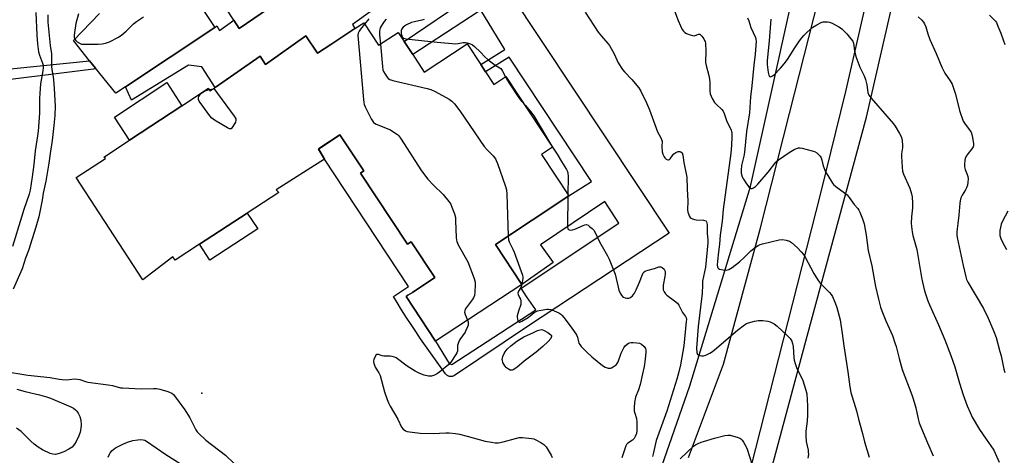
# Model space of a CAD drawing. Units: inches. Extents: x 1315762 to 1321762, y 521448 to 525448.
# Drawn here: x 1317199 to 1317648, y 522942 to 523141 of the extents above; entities that cross this region are included whole.
import ezdxf

# ---------------------------------------------------------------- set-up
doc = ezdxf.new("R2010")
doc.units = ezdxf.units.IN
doc.header["$MEASUREMENT"] = 0
for name, color, linetype in [('BLDG-Footprint', 5, 'Continuous'), ('CULTRL-Pad', 6, 'Continuous'), ('ELEV-Spot Elevation', 7, 'Continuous'), ('HYDRO-Canal', 164, 'Continuous'), ('NTRL-Farm Land', 3, 'Continuous'), ('TRANS-Non Street Sidewalk', 7, 'Continuous'), ('TRANS-Parking Lot', 4, 'Continuous'), ('TRANS-Road', 130, 'Continuous'), ('TRANS-Street Sidewalk', 7, 'Continuous'), ('Undefined', 1, 'Continuous')]:
    doc.layers.add(name, color=color, linetype=linetype)

msp = doc.modelspace()

# ---------------------------------------------------------------- linework, layer by layer
at = {"layer": 'BLDG-Footprint', "elevation": 483.84}
msp.add_lwpolyline([(1317355.89, 523139.5), (1317362.69, 523129.2), (1317371.61, 523135.1), (1317374.41, 523130.87), (1317378.31, 523124.95), (1317383.56, 523117), (1317403.05, 523129.87), (1317409.33, 523120.37), (1317411.47, 523117.13), (1317415.28, 523111.36), (1317420.84, 523115.03), (1317442.14, 523082.76), (1317437.03, 523079.39), (1317449.53, 523060.46), (1317416.06, 523038.36), (1317428.11, 523020.11), (1317388.74, 522994.12), (1317375.24, 523014.57), (1317376.11, 523015.14), (1317378.1, 523016.46), (1317388.3, 523023.2), (1317377.53, 523039.5), (1317375.92, 523038.44), (1317354.46, 523070.93), (1317355.88, 523071.86), (1317344.99, 523088.35), (1317335.19, 523081.89), (1317337.98, 523077.29), (1317315.92, 523063.29), (1317317.11, 523062.03), (1317302.77, 523052.66), (1317280.99, 523038.43), (1317269.9, 523031.18), (1317268.7, 523032.6), (1317255.06, 523022.19), (1317224.66, 523068.84), (1317238.08, 523077.49), (1317237.33, 523078.19), (1317249.02, 523085.88), (1317272.91, 523101.61), (1317285.1, 523109.63), (1317285.72, 523108.36), (1317288.06, 523109.98), (1317308.58, 523124.26), (1317311.02, 523120.44), (1317329.5, 523133.46), (1317334.86, 523125.61), (1317340.93, 523129.62), (1317351.92, 523136.88)], close=True, dxfattribs=at)
at = {"layer": 'CULTRL-Pad'}
for points in [[(1317272.91, 523101.61), (1317249.02, 523085.88), (1317242.07, 523096.44), (1317265.96, 523112.17)], [(1317307.5, 523045.42), (1317285.72, 523031.18), (1317280.99, 523038.43), (1317302.77, 523052.66)]]:
    msp.add_lwpolyline(points, close=True, dxfattribs=at)
at = {"layer": 'ELEV-Spot Elevation'}
msp.add_point((1317282.03, 522970.39, 485.58), dxfattribs=at)
at = {"layer": 'HYDRO-Canal'}
msp.add_lwpolyline([(1317464.5, 522861.25), (1317475.55, 522889.97), (1317504.78, 522973.87), (1317532.43, 523064.78), (1317560.02, 523188.96)], dxfattribs=at)
at = {"layer": 'NTRL-Farm Land'}
msp.add_lwpolyline([(1317520.23, 522854.9), (1317558.27, 522996.4), (1317585.4, 523096.48), (1317633.12, 523304.6), (1317645.94, 523374.27), (1317666.61, 523457.82), (1317835.8, 523441.18), (1317930.04, 523434.13), (1318024.82, 523433.95), (1318029.58, 523427.98), (1318141.61, 523423.02), (1318303.02, 523416.2), (1318311.63, 523415.67), (1318316.03, 523391.33), (1318323.17, 523294.67), (1318323.19, 523139.62), (1318335.1, 522996.08), (1318341.36, 522829.51)], dxfattribs=at)
at = {"layer": 'TRANS-Non Street Sidewalk'}
for points in [[(1317422.38, 523153.25, 0), (1317495.29, 523043.4, 0), (1317431.07, 523001.18, 0), (1317397.38, 522978.55, 0), (1317397.25, 522978.47, 0), (1317397.08, 522978.38, 0), (1317396.79, 522978.24, 0), (1317396.61, 522978.18, 0), (1317396.3, 522978.1, 0), (1317396.12, 522978.07, 0), (1317395.79, 522978.05, 0), (1317395.61, 522978.05, 0), (1317395.28, 522978.08, 0), (1317395.11, 522978.11, 0), (1317394.78, 522978.19, 0), (1317394.62, 522978.25, 0), (1317394.32, 522978.39, 0), (1317394.16, 522978.48, 0), (1317393.89, 522978.66, 0), (1317393.75, 522978.78, 0), (1317393.51, 522979, 0), (1317393.39, 522979.15, 0), (1317393.3, 522979.26, 0), (1317390.97, 522982.43, 0), (1317388.66, 522985.62, 0), (1317386.37, 522988.83, 0), (1317384.11, 522992.06, 0), (1317381.88, 522995.31, 0), (1317379.67, 522998.58, 0), (1317377.49, 523001.86, 0), (1317375.34, 523005.16, 0), (1317373.21, 523008.48, 0), (1317371.11, 523011.81, 0), (1317369.44, 523014.51, 0), (1317376.34, 523019.13, 0), (1317337.98, 523077.29, 0), (1317335.19, 523081.88, 0), (1317344.99, 523088.35, 0), (1317355.88, 523071.86, 0), (1317354.46, 523070.93, 0), (1317375.92, 523038.44, 0), (1317377.53, 523039.5, 0), (1317388.3, 523023.2, 0), (1317378.1, 523016.46, 0), (1317376.11, 523015.14, 0), (1317375.24, 523014.57, 0), (1317388.74, 522994.12, 0), (1317394.87, 522984.04, 0), (1317396.11, 522983.61, 0), (1317434.41, 523008.43, 0), (1317430.18, 523014.6, 0), (1317427.81, 523018.31, 0), (1317472.32, 523048.02, 0), (1317466.03, 523057.95, 0), (1317436.55, 523038.22, 0), (1317442.37, 523030.14, 0), (1317428.11, 523020.11, 0), (1317416.06, 523038.36, 0), (1317449.53, 523060.46, 0), (1317459.84, 523067.09, 0), (1317422.24, 523123.82, 0), (1317411.47, 523117.13, 0), (1317409.33, 523120.37, 0), (1317420.24, 523127.25, 0), (1317409.32, 523145.19, 0)], [(1317408.15, 523144.47, 0), (1317378.31, 523124.95, 0), (1317374.41, 523130.87, 0), (1317404.08, 523151.13, 0)], [(1317359.94, 523145.31, 0), (1317350.74, 523138.63, 0), (1317351.92, 523136.88, 0), (1317340.93, 523129.62, 0), (1317334.86, 523125.61, 0), (1317329.5, 523133.46, 0), (1317311.02, 523120.44, 0), (1317308.58, 523124.26, 0), (1317288.06, 523109.98, 0), (1317282.04, 523119.33, 0), (1317275.97, 523120.2, 0), (1317249.93, 523104.23, 0), (1317247.12, 523110.26, 0), (1317287.88, 523137.39, 0), (1317288.88, 523138.06, 0), (1317290.01, 523135.93, 0), (1317296.63, 523140.68, 0), (1317299.1, 523136.89, 0), (1317302.4, 523139.12, 0), (1317312.49, 523145.94, 0)]]:
    msp.add_polyline3d(points, dxfattribs=at)
at = {"layer": 'TRANS-Parking Lot'}
for points in [[(1317312.49, 523145.94, 0), (1317302.4, 523139.12, 0), (1317299.1, 523136.89, 0), (1317296.63, 523140.68, 0), (1317273.94, 523175.36, 0)], [(1317268.29, 523166.79, 0), (1317287.88, 523137.39, 0), (1317247.12, 523110.26, 0), (1317242.72, 523107.33, 0), (1317233.53, 523118.78, 0), (1317230.79, 523122.19, 0), (1317223.36, 523131.45, 0), (1317235.34, 523143.73, 0)]]:
    msp.add_polyline3d(points, dxfattribs=at)
at = {"layer": 'TRANS-Road'}
for points in [[(1317504.17, 522941.06), (1317520.13, 522983.72), (1317536.86, 523045.23), (1317550.31, 523098.06), (1317561.3, 523141.7), (1317564.84, 523155.79), (1317566.29, 523161.91), (1317567.52, 523167.08), (1317567.55, 523167.22), (1317567.6, 523167.43), (1317568.81, 523172.54), (1317579.48, 523220.97), (1317583.6, 523237.42), (1317589.89, 523262.88), (1317592.52, 523273.55), (1317600.31, 523305.99), (1317607.41, 523335.61), (1317637.03, 523458.2), (1317639.2, 523467.19), (1317660.37, 523545.48)], [(1317659.77, 523469.77), (1317624.13, 523319.01), (1317613.72, 523277.76), (1317603.41, 523228.8), (1317600.28, 523215.08), (1317575.85, 523108.06), (1317564.37, 523061.74), (1317524.06, 522903.45)]]:
    msp.add_lwpolyline(points, dxfattribs=at)
at = {"layer": 'TRANS-Street Sidewalk'}
msp.add_lwpolyline([(1317233.53, 523118.78), (1317233.2, 523118.56), (1317232.83, 523118.41), (1317232.49, 523118.35), (1317177.41, 523111.5), (1317175.45, 523112.53), (1317170.48, 523115.14), (1317169.45, 523115.68), (1317171.69, 523116.13), (1317172.05, 523116.2), (1317230.79, 523122.19)], close=True, dxfattribs=at)
at = {"layer": 'Undefined'}
for p, q in [((1317440.9, 523084.65, 480), (1317442.07, 523082.71, 480)), ((1317449.12, 523061.09, 480), (1317449.11, 523060.19, 480)), ((1317428.06, 523020.19, 482), (1317428.03, 523020.06, 482))]:
    msp.add_line(p, q, dxfattribs=at)
for points, elevation in [([(1317497.25, 523146.17), (1317499.44, 523140.48), (1317500.48, 523138.03), (1317501.24, 523136.44), (1317501.89, 523135.59), (1317502.47, 523135.07), (1317503.24, 523134.64), (1317504.91, 523133.96), (1317506.03, 523133.63), (1317506.84, 523133.58), (1317508.68, 523134.3), (1317509.07, 523134.33), (1317509.28, 523134.26), (1317509.67, 523133.99), (1317510.23, 523133.39), (1317511.09, 523132.21), (1317511.53, 523131.45), (1317511.73, 523130.92), (1317511.88, 523130.08), (1317512.13, 523126.61), (1317512.13, 523125.45), (1317511.91, 523122.53), (1317511.91, 523121.37), (1317512.18, 523119.93), (1317513.42, 523115.36), (1317513.73, 523113.74), (1317513.87, 523112.39), (1317513.88, 523108.42), (1317514.11, 523107.01), (1317515.03, 523104.9), (1317516.03, 523103.15), (1317516.79, 523102.32), (1317519.31, 523099.98), (1317519.98, 523099.09), (1317520.43, 523098.04), (1317521.48, 523094.89), (1317523.62, 523090.45), (1317523.79, 523089.93), (1317523.91, 523089.06), (1317523.93, 523087.58), (1317523.76, 523083.43), (1317523.52, 523080.05), (1317519.97, 523054.27), (1317519.45, 523048.93), (1317518.65, 523042.59), (1317518.3, 523038.5), (1317517.82, 523035.01), (1317517.39, 523030.7), (1317517.3, 523028.88), (1317517.39, 523028.11), (1317517.55, 523027.67), (1317517.85, 523027.33), (1317518.31, 523027.1), (1317519.99, 523026.7), (1317521.46, 523026.6), (1317522.53, 523026.9), (1317524.04, 523027.83), (1317527.41, 523030.44), (1317529.78, 523032.53), (1317532.62, 523035.46), (1317534.72, 523037.1), (1317535.96, 523037.9), (1317536.86, 523038.27), (1317537.94, 523038.59), (1317545.6, 523040.49), (1317547.02, 523040.63), (1317548.67, 523040.33), (1317550.27, 523039.83), (1317551.22, 523039.23), (1317553.81, 523036.93), (1317555.55, 523035.03), (1317556.58, 523033.7), (1317557.36, 523032.49), (1317561.36, 523025), (1317563.27, 523021.82), (1317564.19, 523020.71), (1317567.37, 523017.67), (1317568.56, 523016.42), (1317569.26, 523015.53), (1317569.82, 523014.5), (1317571.23, 523011.25), (1317571.86, 523009.6), (1317573.37, 523003.88), (1317574.33, 522997.71), (1317575, 522992.06), (1317576.84, 522980.15), (1317577.76, 522973.3), (1317578.19, 522970.81), (1317580.79, 522962.36), (1317581.72, 522958.67), (1317583.56, 522952.1), (1317584.51, 522948.24), (1317586.62, 522941.22)], 476), ([(1317206.29, 523144.1), (1317206.65, 523133.88), (1317206.94, 523129.95), (1317207.52, 523126.15), (1317207.89, 523124.75), (1317209.3, 523121.01), (1317209.51, 523120.08), (1317209.61, 523119), (1317209.48, 523117.55), (1317208.43, 523111.68), (1317208, 523107.14), (1317207.9, 523105.15), (1317207.86, 523098.29), (1317207.31, 523090.03), (1317207.01, 523087.82), (1317205.89, 523081.11), (1317205.28, 523074.82), (1317204.56, 523069.23), (1317203.62, 523063.15), (1317203.23, 523061.33), (1317200.78, 523054.25), (1317199.76, 523050.73), (1317195.54, 523037.41)], 488), ([(1317211.68, 523143.18), (1317211.75, 523139.75), (1317212.76, 523129.04), (1317213.39, 523125.26), (1317213.45, 523119.53), (1317213.6, 523118.17), (1317214.18, 523114.87), (1317214.36, 523113.41), (1317214.63, 523109.52), (1317214.99, 523101.46), (1317214.86, 523097.1), (1317214.47, 523092.61), (1317213.65, 523085.79), (1317212.78, 523079.79), (1317212.24, 523075.42), (1317210.79, 523067.27), (1317209.59, 523061.76), (1317209.1, 523058.52), (1317207.56, 523050.94), (1317206.29, 523046.23), (1317202.95, 523035.52), (1317201.59, 523032.06), (1317199.94, 523027.16), (1317195.96, 523017.86)], 486), ([(1317225.64, 523143.64), (1317224.43, 523139.09), (1317223.87, 523135.07), (1317223.75, 523133.64), (1317223.8, 523132.81), (1317224.02, 523132.02), (1317224.45, 523131.35), (1317225.06, 523130.82), (1317226.51, 523129.97), (1317227.02, 523129.79), (1317227.89, 523129.66), (1317234.76, 523129.72), (1317236.53, 523129.83), (1317237.96, 523130.16), (1317239.9, 523130.82), (1317243.94, 523132.93), (1317245.56, 523134.01), (1317247.47, 523135.62), (1317250.85, 523138.95), (1317252.16, 523140.14), (1317255.4, 523142.23)], 484), ([(1317358.3, 523141.29), (1317356.31, 523138.86)], 484), ([(1317457.03, 523144.28), (1317462.9, 523135.24), (1317464.46, 523133.3), (1317467.38, 523129.98), (1317468.09, 523129.05), (1317470.23, 523125.35), (1317472.08, 523121.28), (1317474.07, 523118.16), (1317475, 523117.04), (1317478.27, 523113.61), (1317481.42, 523109.79), (1317482.39, 523108.34), (1317484.95, 523102.97), (1317486.31, 523099.79), (1317487.61, 523096.45), (1317489.94, 523089.74), (1317491.53, 523086.98), (1317491.88, 523086.22), (1317492.06, 523085.41), (1317491.99, 523083), (1317492.15, 523080.62), (1317492.44, 523079.52), (1317493.02, 523078.25), (1317493.36, 523077.82), (1317493.99, 523077.28), (1317494.65, 523076.92), (1317495.07, 523076.88), (1317495.44, 523077.07), (1317495.77, 523077.4), (1317496.92, 523078.94), (1317497.51, 523079.61), (1317498.43, 523080.33), (1317499.46, 523080.69), (1317500.22, 523080.74), (1317500.67, 523080.59), (1317501.21, 523080.06), (1317501.55, 523079.06), (1317502.06, 523075.66), (1317503.37, 523069.08), (1317503.47, 523063.64), (1317503.87, 523058.06), (1317503.75, 523054.1), (1317503.9, 523053.07), (1317504.17, 523052.23), (1317504.5, 523051.42), (1317504.93, 523050.7), (1317505.32, 523050.34), (1317506.03, 523049.97), (1317506.82, 523049.71), (1317507.67, 523049.54), (1317510.97, 523049.34), (1317511.99, 523049.1), (1317512.18, 523048.96), (1317512.41, 523048.62), (1317512.66, 523047.45), (1317512.74, 523043.37), (1317513, 523040.36), (1317512.95, 523039), (1317511.88, 523028.03), (1317510.61, 523021.61), (1317510.48, 523019.7), (1317510.42, 523016.17), (1317510.3, 523014.68), (1317508.61, 523000.89), (1317507.83, 522991.04), (1317507.94, 522989.06), (1317508.06, 522988.57), (1317508.29, 522988.16), (1317508.65, 522987.88), (1317509.36, 522987.62), (1317510.15, 522987.48), (1317510.95, 522987.49), (1317512.03, 522987.84), (1317513.84, 522988.78), (1317515.08, 522989.53), (1317516.03, 522990.25), (1317526.56, 522999.18), (1317529.71, 523001.64), (1317530.69, 523002.18), (1317531.49, 523002.49), (1317534.34, 523003.25), (1317536.07, 523003.61), (1317538.08, 523003.64), (1317540.36, 523003.39), (1317541.44, 523003.02), (1317543.22, 523002.05), (1317544.58, 523001.01), (1317549.49, 522996.53), (1317550.49, 522995.46), (1317551.29, 522994.26), (1317551.66, 522993.15), (1317551.94, 522991.7), (1317552.27, 522986.6), (1317552.44, 522985.46), (1317552.79, 522984.06), (1317553.46, 522982.14), (1317556.28, 522976.27), (1317557.72, 522971.88), (1317558.13, 522970.2), (1317558.47, 522964.68), (1317558.43, 522960.61), (1317558.25, 522957.75), (1317557.67, 522953.05), (1317557.65, 522951.04), (1317557.81, 522948.48), (1317558.74, 522944.41), (1317558.85, 522943.59), (1317558.87, 522942.54), (1317558.61, 522940.8)], 478), ([(1317531.12, 523141.71), (1317531.64, 523140.39), (1317532.58, 523137.29), (1317534.76, 523132.75), (1317534.95, 523131.96), (1317534.99, 523131.13), (1317534.64, 523125.18), (1317533.93, 523120.11), (1317533.11, 523110.73), (1317532.52, 523105.68), (1317532.01, 523098.43), (1317530.64, 523089.86), (1317529.74, 523080.38), (1317529.43, 523078.66), (1317528.42, 523074.28), (1317528.16, 523072.25), (1317528.24, 523070.82), (1317528.72, 523069.16), (1317529.22, 523068.12), (1317530.68, 523065.96), (1317531.71, 523064.58), (1317532.46, 523063.95), (1317532.82, 523063.83), (1317533.23, 523063.86), (1317533.88, 523064.16), (1317534.73, 523064.81), (1317535.76, 523065.9), (1317540.46, 523071.35), (1317543.97, 523075.81), (1317545.17, 523076.97), (1317550.11, 523080.35), (1317552.43, 523081.66), (1317553.49, 523082.14), (1317554.29, 523082.41), (1317555.12, 523082.44), (1317555.98, 523082.29), (1317560.61, 523081.06), (1317561.73, 523080.7), (1317562.7, 523080.14), (1317563.71, 523079.18), (1317564.25, 523078.55), (1317564.66, 523077.84), (1317565, 523076.79), (1317565.62, 523074.21), (1317566.76, 523071.52), (1317567.73, 523069.73), (1317569.88, 523066.28), (1317570.41, 523065.64), (1317571.38, 523064.74), (1317575.39, 523061.83), (1317576.51, 523060.9), (1317577.43, 523059.78), (1317579.77, 523056.5), (1317581.46, 523054.72), (1317581.94, 523054.03), (1317582.42, 523052.99), (1317583.6, 523050.01), (1317584.35, 523047.8), (1317585.21, 523042.56), (1317586.2, 523035.61), (1317587.91, 523028.54), (1317589.15, 523020.81), (1317589.49, 523019.1), (1317590.82, 523013.43), (1317591.87, 523009.72), (1317592.43, 523008.05), (1317594.23, 523003.48), (1317597.22, 522996.73), (1317598.39, 522993.44), (1317598.91, 522991.76), (1317600.28, 522986.26), (1317601.66, 522981.29), (1317606.04, 522969.76), (1317606.69, 522967.85), (1317607.89, 522963.74), (1317608.96, 522958.79), (1317609.51, 522956.94), (1317612.76, 522948.86), (1317615.77, 522941.91)], 474), ([(1317541.7, 523141.15), (1317541, 523131.26), (1317540.11, 523122.24), (1317540.13, 523120.52), (1317540.52, 523116.75), (1317540.76, 523115.64), (1317541.08, 523115.04), (1317541.41, 523114.89), (1317541.83, 523114.97), (1317542.52, 523115.3), (1317543.21, 523115.8), (1317546.1, 523118.76), (1317547.84, 523120.71), (1317549.38, 523122.79), (1317552.63, 523127.98), (1317554.78, 523131.17), (1317555.82, 523132.61), (1317556.8, 523133.72), (1317558.29, 523135.14), (1317560.97, 523137.43), (1317562.7, 523138.53), (1317564.76, 523139.6), (1317565.58, 523139.85), (1317566.45, 523139.94), (1317567.61, 523139.92), (1317568.47, 523139.8), (1317569.78, 523139.28), (1317572.82, 523137.68), (1317573.53, 523137.22), (1317574.19, 523136.67), (1317576.42, 523134.4), (1317578.31, 523132.21), (1317579.1, 523131.03), (1317579.42, 523130.12), (1317579.88, 523126.64), (1317580.5, 523124.04), (1317582.41, 523119.25), (1317584.33, 523115.23), (1317584.97, 523113.65), (1317585.61, 523111.11), (1317586.08, 523107.62), (1317586.47, 523106.46), (1317587.52, 523105.04), (1317597.75, 523093.42), (1317598.51, 523092.31), (1317600.51, 523088.98), (1317601.09, 523087.95), (1317601.44, 523087.14), (1317601.7, 523085.77), (1317601.89, 523083.5), (1317601.86, 523082.38), (1317601.44, 523079.64), (1317601.38, 523078.5), (1317601.7, 523073.52), (1317601.9, 523071.78), (1317602.35, 523070.39), (1317605.16, 523064), (1317605.95, 523061.46), (1317606.22, 523060.02), (1317606.38, 523057.11), (1317606.41, 523055.08), (1317605.97, 523050.93), (1317605.83, 523047.99), (1317605.91, 523046.57), (1317606.24, 523044.08), (1317606.59, 523042.44), (1317608.34, 523036), (1317610.49, 523023.17), (1317610.89, 523021.15), (1317611.9, 523017.1), (1317613.45, 523012.62), (1317614.21, 523010.7), (1317618.31, 523001.7), (1317621.18, 522994.85), (1317623.96, 522987.61), (1317625.69, 522982.48), (1317627.9, 522974.97), (1317629.54, 522969.74), (1317631.29, 522964.71), (1317632.65, 522961.62), (1317633.71, 522959.56), (1317636.98, 522953.85), (1317640.04, 522949.4), (1317642.2, 522946.48), (1317643.49, 522944.4), (1317646, 522938.94)], 472), ([(1317608.99, 523142.27), (1317610.67, 523140.61), (1317611.45, 523139.74), (1317611.93, 523139.02), (1317612.47, 523137.66), (1317613.36, 523134.5), (1317614.29, 523131.89), (1317617.23, 523125.46), (1317619.75, 523119.29), (1317621.16, 523116.54), (1317623.63, 523113.05), (1317624.44, 523111.5), (1317626.04, 523106.85), (1317627.89, 523099.49), (1317629.53, 523094.6), (1317630.08, 523093.6), (1317632.28, 523090.83), (1317633.11, 523089.6), (1317633.55, 523088.54), (1317633.84, 523087.11), (1317634.23, 523084.2), (1317634.2, 523083.36), (1317634.07, 523082.9), (1317633.56, 523082), (1317631.81, 523079.88), (1317630.91, 523078.6), (1317630.45, 523077.6), (1317630.27, 523076.74), (1317630.08, 523074.96), (1317630.11, 523073.79), (1317630.44, 523072.58), (1317631.4, 523070.22), (1317631.66, 523069.41), (1317631.76, 523068.27), (1317631.64, 523066.8), (1317631.44, 523065.33), (1317631.12, 523064.22), (1317630.58, 523063.23), (1317629.05, 523060.87), (1317628.5, 523059.57), (1317628.09, 523058.23), (1317627.94, 523057.1), (1317627.55, 523051.63), (1317627.14, 523047.88), (1317626.76, 523045.47), (1317626.65, 523044.02), (1317626.65, 523042.58), (1317626.82, 523041.44), (1317629.5, 523028.66), (1317630.67, 523023.59), (1317631.1, 523022.36), (1317631.73, 523021.13), (1317638.85, 523009.08), (1317640.92, 523004.7), (1317643.53, 522998.66), (1317644.58, 522995.81), (1317646.34, 522989.51), (1317646.83, 522987.49), (1317648.1, 522981.44), (1317648.62, 522979.83)], 470), ([(1317641.49, 523143.01), (1317644.25, 523140.25), (1317644.71, 523139.55), (1317645.42, 523137.98), (1317646.73, 523134.76), (1317647.83, 523131.74), (1317648.59, 523129.53)], 468), ([(1317356.31, 523138.86), (1317354.44, 523136.57), (1317353.78, 523135.64), (1317353.38, 523134.72), (1317353.27, 523133.62), (1317355.77, 523104.52), (1317355.94, 523103.05), (1317356.16, 523102.2), (1317356.62, 523101.1), (1317359.29, 523095.72), (1317359.86, 523094.68), (1317360.39, 523094.01), (1317360.83, 523093.68), (1317361.59, 523093.29), (1317368.07, 523090.56), (1317370.59, 523088.99), (1317371.3, 523088.47), (1317371.94, 523087.87), (1317372.96, 523086.43), (1317382.01, 523072.32), (1317384.08, 523069.43), (1317385.2, 523068.07), (1317387.81, 523065.35), (1317392.23, 523061.1), (1317394.81, 523057.99), (1317395.6, 523056.78), (1317396.17, 523055.41), (1317397.3, 523052.32), (1317397.76, 523050.6), (1317397.87, 523049.14), (1317398.08, 523041.45), (1317398.21, 523040.28), (1317398.37, 523039.62), (1317399.09, 523038.1), (1317403.45, 523030.44), (1317406.35, 523022.78), (1317406.82, 523021.11), (1317406.85, 523019.97), (1317406.59, 523016.49), (1317406.43, 523015.06), (1317406.21, 523014.25), (1317405.47, 523013), (1317402.7, 523009.47), (1317402.27, 523008.76), (1317402.02, 523008.1), (1317401.98, 523007.35), (1317402.21, 523006.29), (1317402.59, 523005.23), (1317403.3, 523003.73)], 484), ([(1317366.11, 523141.06), (1317365.21, 523140.01), (1317364.56, 523139.11), (1317363.83, 523137.94), (1317363.47, 523137.2), (1317363.22, 523136.37), (1317363.08, 523135.52), (1317363.09, 523134.05), (1317363.5, 523129.74)], 482), ([(1317383.45, 523141.01), (1317382.47, 523140.64), (1317379.05, 523139.98), (1317377.75, 523139.6), (1317375.49, 523138.54), (1317374.51, 523137.99), (1317373.85, 523137.51), (1317373.25, 523136.76), (1317373.02, 523135.93), (1317373.07, 523134.46), (1317373.23, 523133.61), (1317373.42, 523133.1), (1317373.7, 523132.73), (1317374.1, 523132.45), (1317375.18, 523132.17), (1317389.45, 523130.66), (1317397.94, 523129.91), (1317399.09, 523129.99), (1317401.36, 523130.44), (1317402.36, 523130.53), (1317403.17, 523130.4), (1317404.23, 523130.04), (1317405.5, 523129.44), (1317406.43, 523128.73), (1317409.21, 523126.11), (1317411.23, 523123.95), (1317412.59, 523122.78), (1317415.89, 523120.21), (1317417.79, 523119.07), (1317418.44, 523118.58), (1317418.81, 523118.17), (1317419.27, 523117.46), (1317420.63, 523114.89)], 480), ([(1317363.5, 523129.74), (1317364.44, 523119.5), (1317364.67, 523118.04), (1317364.96, 523117.25), (1317365.64, 523116.01), (1317366.57, 523114.6), (1317367.1, 523113.99), (1317367.79, 523113.56), (1317369.19, 523113.14), (1317384.88, 523109.54), (1317386.6, 523109.08), (1317388.46, 523108.19), (1317394.9, 523104.55), (1317396.13, 523103.76), (1317397.32, 523102.55), (1317399.77, 523099.36), (1317410.88, 523083.08), (1317412.18, 523081.52), (1317415.01, 523078.69), (1317416.02, 523077.39), (1317416.43, 523076.67), (1317416.97, 523075.31), (1317420.44, 523065.26), (1317421.02, 523063.29), (1317421.19, 523061.23), (1317421.88, 523042.2)], 482), ([(1317420.63, 523114.89), (1317421.59, 523113.11), (1317422.36, 523111.86), (1317426.78, 523105.23), (1317427.96, 523103.68), (1317429.53, 523101.86)], 480), ([(1317287.18, 523109.38), (1317287.48, 523109.45), (1317296.72, 523096.94), (1317297.47, 523095.72), (1317297.58, 523094.97), (1317297.33, 523094.2), (1317296.17, 523092.14), (1317295.69, 523091.47), (1317295.33, 523091.15), (1317295.14, 523091.06), (1317294.7, 523091.08), (1317293.71, 523091.51), (1317287.78, 523095.04), (1317286.59, 523095.89), (1317285.64, 523096.99), (1317280.84, 523103.73), (1317280.51, 523104.49), (1317280.47, 523105.19), (1317280.63, 523105.87), (1317281.2, 523106.75), (1317282.05, 523107.5), (1317283.26, 523108.28), (1317284.06, 523108.61), (1317285.42, 523108.98)], 486), ([(1317285.42, 523108.98), (1317285.68, 523109.04), (1317287.18, 523109.38)], 486), ([(1317429.53, 523101.86), (1317432.25, 523098.77), (1317433.56, 523097.08), (1317436.86, 523091.38), (1317440.9, 523084.65)], 480), ([(1317442.07, 523082.71), (1317444.25, 523079.46), (1317446.11, 523076.15), (1317448.52, 523072.57), (1317448.98, 523071.6), (1317449.14, 523070.79), (1317449.21, 523069.39), (1317449.12, 523061.09)], 480), ([(1317449.11, 523060.19), (1317448.87, 523047.05), (1317448.89, 523046.18), (1317449.06, 523045.44), (1317449.34, 523045.13), (1317449.74, 523044.97), (1317450.47, 523044.88), (1317451.25, 523044.98), (1317452.32, 523045.36), (1317456.02, 523047.02), (1317456.82, 523047.29), (1317457.6, 523047.36), (1317458.32, 523047.07), (1317459.01, 523046.59), (1317460.13, 523045.64), (1317460.92, 523044.8), (1317461.52, 523043.78), (1317463.54, 523039.45), (1317467.14, 523033.14), (1317467.92, 523031.58), (1317470.63, 523024.82), (1317471.98, 523018.8), (1317472.36, 523017.42), (1317472.97, 523016.13), (1317473.57, 523015.18), (1317474.08, 523014.54), (1317474.48, 523014.21), (1317475.22, 523013.95), (1317476.03, 523013.85), (1317476.85, 523013.87), (1317477.38, 523013.98), (1317477.86, 523014.22), (1317478.66, 523014.93), (1317479.44, 523016.06), (1317480.28, 523017.65), (1317481.79, 523021.17), (1317483.1, 523024.63), (1317483.49, 523025.35), (1317483.99, 523025.87), (1317484.39, 523026.12), (1317485.2, 523026.44), (1317488.7, 523027.36), (1317490.66, 523028.07), (1317491.05, 523028.13), (1317491.47, 523028.07), (1317492.16, 523027.74), (1317492.97, 523027.07), (1317493.38, 523026.43), (1317493.54, 523025.71), (1317493.55, 523024.87), (1317493.42, 523023.72), (1317492.66, 523019.7), (1317492.57, 523018.83), (1317492.66, 523017.67), (1317493.04, 523016.66), (1317493.62, 523015.75), (1317494.24, 523015.16), (1317497.79, 523012.62), (1317499.09, 523011.5), (1317499.73, 523010.56), (1317501.49, 523007.23), (1317502.78, 523005.44), (1317503.08, 523004.8), (1317503.17, 523004.09), (1317503.11, 523003.24), (1317502.01, 522992), (1317500.45, 522983.37), (1317499.74, 522980.2), (1317498.81, 522976.85), (1317494.26, 522962.28), (1317489.43, 522948.91), (1317489.06, 522947.53), (1317488.19, 522943.45), (1317487.7, 522941.62)], 480), ([(1317649.94, 523053.46), (1317647.47, 523048.88), (1317646.91, 523047.55), (1317646.52, 523046.13), (1317646.24, 523044.68), (1317646.2, 523043.53), (1317646.32, 523042.38), (1317646.74, 523041), (1317647.46, 523039.41), (1317649.29, 523036.05)], 468), ([(1317421.88, 523042.2), (1317422.01, 523040.44), (1317422.27, 523039.5), (1317423.96, 523036.18), (1317424.54, 523034.85), (1317428.34, 523024.24), (1317428.5, 523023.39), (1317428.51, 523022.84), (1317428.06, 523020.19)], 482), ([(1317428.03, 523020.06), (1317427.62, 523018.69), (1317426.51, 523017), (1317426.24, 523016.16), (1317426.36, 523015.5), (1317427.08, 523014.16), (1317427.4, 523013.38), (1317427.61, 523012.55), (1317427.69, 523011.7), (1317427.58, 523010.87), (1317426.5, 523007.89), (1317425.96, 523005.7), (1317425.93, 523005.15), (1317426.06, 523004.31), (1317426.32, 523003.53), (1317426.69, 523002.96), (1317426.85, 523002.87), (1317427.23, 523002.88), (1317428.15, 523003.3), (1317430.92, 523004.99), (1317433.77, 523007.25), (1317435.2, 523007.98), (1317436.87, 523008.36), (1317439.43, 523008.72), (1317440.28, 523008.75), (1317441.29, 523008.58), (1317442.89, 523008), (1317444.97, 523007.07), (1317445.89, 523006.46), (1317446.49, 523005.9), (1317447.91, 523004.16), (1317450.92, 523000.19), (1317452.75, 522997.55), (1317453.19, 522996.81), (1317453.53, 522996.01), (1317453.98, 522993.84), (1317454.15, 522993.34), (1317454.53, 522992.65), (1317455.18, 522991.77), (1317457.58, 522989.27), (1317460.06, 522987.01), (1317464.88, 522983.08), (1317466.1, 522982.27), (1317467.48, 522981.87), (1317468.59, 522981.86), (1317469.08, 522982.02), (1317469.8, 522982.42), (1317471.11, 522983.44), (1317471.61, 522984.05), (1317471.99, 522984.78), (1317473.45, 522988.64), (1317474.65, 522991.19), (1317475.31, 522992.08), (1317476.09, 522992.86), (1317476.73, 522993.32), (1317477.21, 522993.5), (1317478.03, 522993.59), (1317478.88, 522993.58), (1317480.62, 522993.47), (1317481.74, 522993.28), (1317482.71, 522992.8), (1317483.96, 522991.75), (1317484.57, 522990.91), (1317484.75, 522990.17), (1317484.74, 522989.11), (1317484.43, 522985.99), (1317483.94, 522982.62), (1317483.08, 522979.3), (1317482.08, 522974.42), (1317481.27, 522971.91), (1317479.94, 522968.57), (1317479.51, 522966.14), (1317479.37, 522963.91), (1317479.41, 522962.23), (1317479.59, 522961.32), (1317480.35, 522958.85), (1317480.56, 522957.44), (1317480.58, 522953.42), (1317480.37, 522952.01), (1317479.88, 522950.68), (1317479.3, 522949.77), (1317478.53, 522949.04), (1317476.42, 522947.58), (1317475.92, 522947.01), (1317475.56, 522946.38), (1317473.75, 522940.88)], 482), ([(1317403.3, 523003.73), (1317403.54, 523002.97), (1317403.59, 523002.12), (1317403.52, 523001.56), (1317403.27, 523000.72), (1317402.58, 522999.08), (1317402.17, 522998.3), (1317399.81, 522994.92), (1317399.11, 522993.65), (1317398.75, 522992.23), (1317398.74, 522990.37), (1317398.66, 522989.6), (1317398.36, 522988.82), (1317397.93, 522988.06), (1317395.69, 522984.63), (1317394.74, 522983.53), (1317390.6, 522980.13), (1317389.64, 522979.46), (1317388.18, 522978.68), (1317386.91, 522978.25), (1317385.5, 522978.27), (1317383.51, 522978.66), (1317381.57, 522979.42), (1317379.43, 522980.47), (1317375.66, 522982.75), (1317370.69, 522986.54), (1317369.91, 522986.91), (1317368.82, 522987.22), (1317367.97, 522987.31), (1317365.13, 522987.36), (1317364.29, 522987.54), (1317362.71, 522988.06), (1317362.25, 522988.13), (1317361.84, 522988.08), (1317361.5, 522987.82), (1317361.22, 522987.42), (1317360.58, 522985.92), (1317360.42, 522985.12), (1317360.53, 522984), (1317360.76, 522983.17), (1317361.1, 522982.39), (1317362.77, 522979.8), (1317363.37, 522978.57), (1317365.45, 522971.14), (1317366.62, 522967.62), (1317367.23, 522966.02), (1317368.05, 522964.48), (1317371.44, 522958.66), (1317373.22, 522954.93), (1317373.92, 522954.11), (1317374.98, 522953.32), (1317375.74, 522953.03), (1317376.85, 522952.82), (1317381.71, 522952.27), (1317387.55, 522952.02), (1317393.46, 522952.4), (1317394.92, 522952.32), (1317397.8, 522952), (1317399.55, 522951.68), (1317403.05, 522950.87), (1317411.31, 522948.59), (1317414.2, 522948.03), (1317415.94, 522947.78), (1317417.37, 522947.85), (1317419.63, 522948.22), (1317425.16, 522949.83), (1317426.89, 522950.22), (1317428.32, 522950.25), (1317432.64, 522949.84), (1317433.48, 522949.66), (1317434.51, 522949.21), (1317436.77, 522947.94), (1317438.19, 522947), (1317439.14, 522945.94), (1317441.06, 522942.97), (1317441.48, 522942.2), (1317441.9, 522941.14)], 484), ([(1317191.48, 522980.48), (1317202.59, 522978.66), (1317212.83, 522977.66), (1317216.82, 522976.9), (1317218.27, 522976.71), (1317220.01, 522976.62), (1317224.01, 522976.93), (1317225.3, 522976.89), (1317226.28, 522976.68), (1317228.92, 522975.77), (1317230.01, 522975.48), (1317239.26, 522974.34), (1317241.19, 522973.94), (1317244.9, 522972.97), (1317245.74, 522972.84), (1317254.37, 522972.43), (1317259.91, 522972.66), (1317261.35, 522972.62), (1317262.79, 522972.3), (1317266.5, 522971.18), (1317267.61, 522970.8), (1317268.37, 522970.4), (1317269, 522969.84), (1317269.56, 522969.18), (1317274.32, 522962.87), (1317276.5, 522959.13), (1317279.34, 522953.79), (1317279.95, 522952.82), (1317280.41, 522952.27), (1317283.82, 522948.98), (1317292.83, 522942.11), (1317296.9, 522938.2)], 486), ([(1317197.54, 522972.29), (1317201.36, 522971.19), (1317207.85, 522969.74), (1317211.11, 522968.81), (1317212.92, 522968.13), (1317222.21, 522964.29), (1317223.44, 522963.62), (1317224.37, 522962.89), (1317224.93, 522962.28), (1317225.53, 522961.39), (1317226.25, 522959.87), (1317226.71, 522958.18), (1317226.88, 522955.96), (1317226.81, 522954.28), (1317226.42, 522952.6), (1317225.82, 522951), (1317224.66, 522948.4), (1317223.9, 522947.18), (1317222.75, 522945.88), (1317221.31, 522944.89), (1317218.99, 522943.63), (1317216.86, 522942.9), (1317215.23, 522942.54), (1317213.94, 522942.63), (1317212.82, 522943), (1317209.28, 522944.63), (1317207.34, 522945.88), (1317205.52, 522947.26), (1317204.02, 522948.52), (1317200.62, 522951.98), (1317199.5, 522952.94), (1317197.38, 522954.55)], 488), ([(1317239.26, 522941.25), (1317239.79, 522942.56), (1317240.2, 522943.29), (1317241.11, 522944.32), (1317242.63, 522945.52), (1317245.91, 522947.25), (1317248.02, 522948.1), (1317250.51, 522948.81), (1317252.8, 522949.19), (1317253.95, 522949.31), (1317255.28, 522949.2), (1317255.97, 522948.96), (1317256.73, 522948.54), (1317265.59, 522942.46), (1317276.64, 522935.48)], 488), ([(1317500.29, 522940.51), (1317506.42, 522946.21), (1317507.36, 522946.82), (1317508.61, 522947.46), (1317509.9, 522948.03), (1317510.99, 522948.4), (1317515.96, 522949.88), (1317520.72, 522951.09), (1317522.12, 522951.33), (1317523.23, 522951.24), (1317526.85, 522950.26), (1317527.63, 522949.95), (1317528.09, 522949.67), (1317528.66, 522949.06), (1317529.28, 522948.07), (1317530.42, 522945.99), (1317530.89, 522944.91), (1317533.08, 522938.17)], 480)]:
    msp.add_lwpolyline(points, dxfattribs=dict(at, elevation=elevation))
at = {"layer": 'Undefined', "elevation": 484}
msp.add_lwpolyline([(1317423.15, 522980.89), (1317422.69, 522980.98), (1317421.97, 522981.36), (1317421.08, 522982.09), (1317420.27, 522982.93), (1317419.8, 522983.67), (1317419.44, 522984.49), (1317419.18, 522985.33), (1317419.12, 522985.89), (1317419.19, 522986.44), (1317419.45, 522987.27), (1317420.03, 522988.63), (1317420.47, 522989.39), (1317421.4, 522990.49), (1317423.06, 522992.12), (1317425.78, 522994.12), (1317429.01, 522996.14), (1317433.42, 522998.1), (1317435.25, 522999), (1317436.44, 522999.43), (1317437.21, 522999.5), (1317437.98, 522999.27), (1317439.99, 522998.11), (1317441.31, 522997.12), (1317441.56, 522996.73), (1317441.61, 522996.31), (1317441.52, 522995.87), (1317441.29, 522995.41), (1317440.14, 522994.09), (1317437.73, 522991.77), (1317434.68, 522989.2), (1317429.19, 522985), (1317425.76, 522982.18), (1317424.11, 522981.1), (1317423.62, 522980.93)], close=True, dxfattribs=at)

doc.saveas('drawing.dxf')
